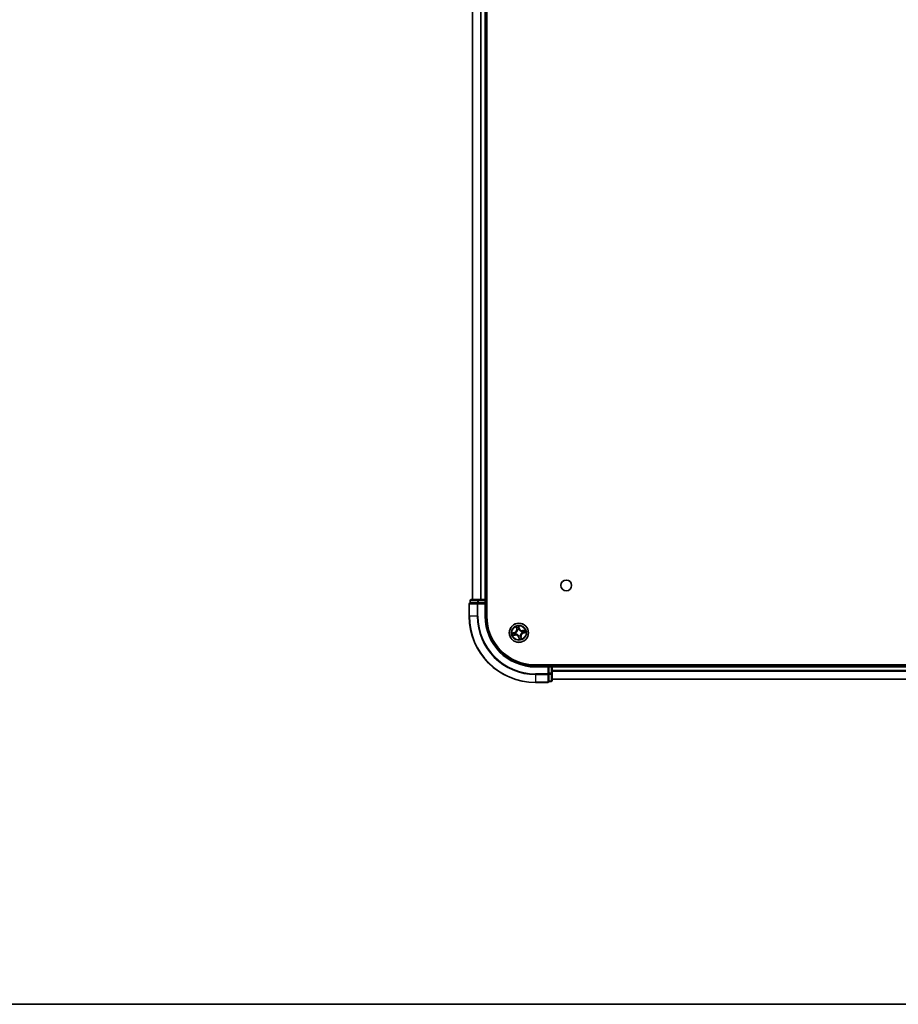
# Model space of a CAD drawing. Units: millimetres. Extents: x 36 to 8894, y 20 to 1566.
# Drawn here: x 1554 to 1819, y 20 to 317 of the extents above; entities that cross this region are included whole.
import ezdxf

# ---------------------------------------------------------------- set-up
doc = ezdxf.new("R2010")
doc.units = ezdxf.units.MM
doc.header["$LTSCALE"] = 2.5
for name, color, linetype, lineweight in [('Border (ISO)', 7, 'Continuous', 35), ('Visible (ISO)', 7, 'Continuous', 35), ('Visible Narrow (ISO)', 7, 'Continuous', 25)]:
    doc.layers.add(name, color=color, linetype=linetype, lineweight=lineweight)

# ---------------------------------------------------------------- blocks, each defined once
blk = doc.blocks.new('Borders tk図枠')
at = {"layer": 'Border (ISO)'}
blk.add_line((14.5, 8), (405.5, 8), dxfattribs=at)

msp = doc.modelspace()

# ---------------------------------------------------------------- linework, layer by layer
at = {"layer": 'Visible (ISO)'}
for p, q in [((1695.2119, 137.1146), (1695.2119, 527.1146)), ((1690.9119, 522.1146), (1690.9119, 142.1146)), ((1694.9119, 142.1146), (1694.9119, 522.1146)), ((1689.9119, 140.8146), (1689.9119, 137.1146)), ((1690.2119, 141.8146), (1690.2119, 141.1146)), ((1690.2814, 141.1146), (1690.2119, 141.1146)), ((1690.2814, 141.1146), (1692.4624, 141.1146)), ((1692.6929, 142.1146), (1690.5119, 142.1146)), ((1692.5524, 141.1146), (1692.4624, 141.1146)), ((1692.6929, 141.1146), (1692.5524, 141.1146)), ((1693.3288, 142.1146), (1692.6929, 142.1146)), ((1692.6929, 141.1146), (1694.6119, 141.1146)), ((1693.5524, 142.1146), (1693.3288, 142.1146)), ((1694.6119, 142.1146), (1693.5524, 142.1146)), ((1694.9119, 142.1146), (1694.6119, 142.1146)), ((1694.6119, 140.8146), (1694.9119, 141.1146)), ((1694.9119, 141.1146), (1694.6119, 141.1146)), ((1695.2119, 142.1146), (1694.9119, 142.1146)), ((1694.9119, 141.1146), (1694.9119, 141.8146)), ((1694.9119, 137.1146), (1694.9119, 141.1146)), ((2029.9119, 122.4146), (1709.9119, 122.4146)), ((1713.9119, 122.1146), (1709.9119, 122.1146)), ((1713.9119, 122.1146), (1713.6119, 121.8146)), ((1714.6119, 122.1146), (1713.9119, 122.1146)), ((1713.9119, 121.8146), (1713.9119, 122.1146)), ((1714.9119, 122.1146), (1714.9119, 122.4146)), ((1714.9119, 121.8146), (1714.9119, 122.1146)), ((2024.9119, 122.1146), (1714.9119, 122.1146)), ((1713.9119, 121.8146), (1713.9119, 119.8957)), ((1713.9119, 119.7552), (1713.9119, 119.8957)), ((1713.9119, 119.6652), (1713.9119, 119.7552)), ((1713.9119, 119.6652), (1713.9119, 117.4842)), ((1714.9119, 119.8957), (1714.9119, 121.8146)), ((1714.9119, 117.7146), (1714.9119, 119.8957)), ((1709.9119, 117.1146), (1713.6119, 117.1146)), ((1713.9119, 117.4146), (1713.9119, 117.4842)), ((1713.9119, 117.4146), (1714.6119, 117.4146)), ((1714.9119, 118.1146), (2024.9119, 118.1146))]:
    msp.add_line(p, q, dxfattribs=at)
for centre, radius in [((1719.2119, 146.4146), 1.621), ((1704.9119, 132.1146), 2.9)]:
    msp.add_circle(centre, radius, dxfattribs=at)
for centre, radius, start, end in [((1690.2119, 140.8146), 0.3, 90, 180), ((1690.5119, 141.8146), 0.3, 90, 180), ((1694.6119, 141.8146), 0.3, 0, 90), ((1709.9119, 137.1146), 20, 180, 270), ((1709.9119, 137.1146), 15, 180, 270), ((1709.9119, 137.1146), 14.7, 180, 270), ((1714.6119, 121.8146), 0.3, 0, 90), ((1713.6119, 117.4146), 0.3, 270, 0), ((1714.6119, 117.7146), 0.3, 270, 0)]:
    msp.add_arc(centre, radius, start, end, dxfattribs=at)
at = {"layer": 'Visible Narrow (ISO)'}
for p, q in [((1690.9814, 142.1146), (1690.9814, 522.1146)), ((1693.3219, 522.1146), (1693.3219, 142.1146)), ((1693.5524, 142.1146), (1693.5524, 522.1146)), ((1694.6119, 522.1146), (1694.6119, 142.1146)), ((1689.9814, 140.8146), (1689.9119, 140.8146)), ((1689.9814, 137.1146), (1689.9814, 140.8146)), ((1689.9814, 140.8146), (1692.3219, 140.8146)), ((1690.2814, 141.8146), (1690.2119, 141.8146)), ((1690.2814, 141.8146), (1692.4624, 141.8146)), ((1690.2814, 141.1146), (1690.2814, 141.8146)), ((1692.3219, 140.8146), (1692.3219, 137.1146)), ((1692.5524, 140.8146), (1692.3219, 140.8146)), ((1692.6929, 141.8146), (1692.4624, 141.8146)), ((1692.4624, 141.8146), (1692.4624, 141.1146)), ((1692.5524, 140.8146), (1692.5524, 141.1146)), ((1692.5524, 137.1146), (1692.5524, 140.8146)), ((1692.5524, 140.8146), (1694.6119, 140.8146)), ((1692.6929, 141.8146), (1692.6929, 142.1146)), ((1692.6929, 141.8146), (1694.6119, 141.8146)), ((1692.6929, 141.1146), (1692.6929, 141.8146)), ((1694.6119, 141.8146), (1694.6119, 142.1146)), ((1694.9119, 141.8146), (1694.6119, 141.8146)), ((1694.6119, 141.8146), (1694.6119, 141.1146)), ((1694.6119, 140.8146), (1694.6119, 137.1146)), ((1694.9119, 141.8146), (1695.2119, 141.8146)), ((1689.9814, 137.1146), (1689.9119, 137.1146)), ((1692.3219, 137.1146), (1689.9814, 137.1146)), ((1692.3219, 137.1146), (1692.5524, 137.1146)), ((1694.6119, 137.1146), (1694.9119, 137.1146)), ((1704.0822, 134.0002), (1704.2419, 133.2371)), ((1704.2907, 133.2473), (1704.1903, 133.7271)), ((1705.0299, 133.4165), (1704.8436, 134.1736)), ((1704.8644, 133.8805), (1704.9815, 133.4046)), ((1703.61, 132.2327), (1702.8529, 132.0464)), ((1703.0263, 131.2849), (1703.7894, 131.4447)), ((1703.146, 132.0672), (1703.6219, 132.1843)), ((1703.7792, 131.4935), (1703.2995, 131.393)), ((1703.6219, 132.1843), (1703.61, 132.2327)), ((1703.6219, 132.1843), (1703.6393, 132.1138)), ((1703.7792, 131.4935), (1703.7643, 131.5646)), ((1703.7792, 131.4935), (1703.7894, 131.4447)), ((1703.9436, 132.1471), (1703.9649, 132.1463)), ((1704.072, 131.6762), (1704.0531, 131.6663)), ((1704.2907, 133.2473), (1704.2419, 133.2371)), ((1704.2907, 133.2473), (1704.3618, 133.2622)), ((1704.4734, 132.9546), (1704.4635, 132.9735)), ((1704.8422, 130.8247), (1704.7939, 130.8128)), ((1704.7939, 130.8128), (1704.9802, 130.0557)), ((1704.8422, 130.8247), (1704.9128, 130.842)), ((1704.9594, 130.3487), (1704.8422, 130.8247)), ((1704.8795, 131.1464), (1704.8802, 131.1677)), ((1704.9815, 133.4046), (1704.911, 133.3873)), ((1704.9443, 133.0829), (1704.9436, 133.0616)), ((1704.9815, 133.4046), (1705.0299, 133.4165)), ((1705.3504, 131.2747), (1705.3602, 131.2558)), ((1705.5331, 130.9819), (1705.462, 130.9671)), ((1705.5331, 130.9819), (1705.5818, 130.9922)), ((1705.5331, 130.9819), (1705.6335, 130.5022)), ((1705.7416, 130.2291), (1705.5818, 130.9922)), ((1705.7518, 132.5531), (1705.7707, 132.563)), ((1705.8801, 132.0822), (1705.8588, 132.083)), ((1706.7975, 132.9443), (1706.0344, 132.7846)), ((1706.0446, 132.7358), (1706.0344, 132.7846)), ((1706.0446, 132.7358), (1706.5243, 132.8363)), ((1706.0446, 132.7358), (1706.0595, 132.6647)), ((1706.2019, 132.045), (1706.1845, 132.1155)), ((1706.6778, 132.1621), (1706.2019, 132.045)), ((1706.2019, 132.045), (1706.2138, 131.9966)), ((1706.2138, 131.9966), (1706.9708, 132.1829)), ((1709.9119, 121.8146), (1709.9119, 122.1146)), ((1714.6119, 122.4146), (1714.6119, 122.1146)), ((1714.6119, 121.8146), (1714.6119, 122.1146)), ((1709.9119, 121.8146), (1713.6119, 121.8146)), ((1713.6119, 119.7552), (1709.9119, 119.7552)), ((1709.9119, 119.5247), (1709.9119, 119.7552)), ((1709.9119, 119.5247), (1713.6119, 119.5247)), ((1709.9119, 119.5247), (1709.9119, 117.1842)), ((1713.6119, 121.8146), (1713.6119, 119.7552)), ((1713.9119, 119.7552), (1713.6119, 119.7552)), ((1713.6119, 119.5247), (1713.6119, 119.7552)), ((1713.6119, 119.5247), (1713.6119, 117.1842)), ((1713.9119, 121.8146), (1714.6119, 121.8146)), ((1714.6119, 119.8957), (1713.9119, 119.8957)), ((1713.9119, 119.6652), (1714.6119, 119.6652)), ((1714.6119, 121.8146), (1714.6119, 119.8957)), ((1714.9119, 121.8146), (1714.6119, 121.8146)), ((1714.9119, 119.8957), (1714.6119, 119.8957)), ((1714.6119, 119.6652), (1714.6119, 119.8957)), ((1714.6119, 119.6652), (1714.6119, 117.4842)), ((1714.9119, 121.8146), (2024.9119, 121.8146)), ((2024.9119, 120.7083), (1714.9119, 120.7083)), ((1714.9119, 120.5547), (2024.9119, 120.5547)), ((1713.6119, 117.1842), (1709.9119, 117.1842)), ((1709.9119, 117.1842), (1709.9119, 117.1146)), ((1713.6119, 117.1146), (1713.6119, 117.1842)), ((1714.6119, 117.4842), (1713.9119, 117.4842)), ((1714.6119, 117.4146), (1714.6119, 117.4842)), ((2024.9119, 118.161), (1714.9119, 118.161))]:
    msp.add_line(p, q, dxfattribs=at)
for radius in [2.8677, 2.3092, 2.1415]:
    msp.add_circle((1704.9119, 132.1146), radius, dxfattribs=at)
for centre, radius, start, end in [((1709.9119, 137.1146), 19.9305, 180, 270), ((1709.9119, 137.1146), 17.59, 180, 270), ((1709.9119, 137.1146), 17.3595, 180, 270), ((1709.9119, 137.1146), 15.3, 180, 270), ((1704.9119, 132.1146), 2.0601, 91.899751, 113.750588), ((1704.9119, 132.1146), 1.6122, 92.517649, 113.13269), ((1704.9119, 132.1146), 2.0601, 181.899751, 203.750588), ((1704.9119, 132.1146), 1.6122, 182.517649, 203.13269), ((1703.4059, 133.0621), 0.8542, 283.82517, 11.82517), ((1703.4059, 133.0621), 0.904, 283.82517, 11.82517), ((1703.9644, 130.6087), 0.904, 13.82517, 101.82517), ((1703.9644, 130.6087), 0.8542, 13.82517, 101.82517), ((1704.9119, 132.1146), 0.9688, 178.083214, 207.567126), ((1704.9119, 132.1146), 0.9475, 178.083214, 207.567126), ((1704.9119, 132.1146), 0.9688, 88.083214, 117.567126), ((1704.9119, 132.1146), 0.9475, 88.083214, 117.567126), ((1704.9119, 132.1146), 0.9688, 268.083214, 297.567126), ((1704.9119, 132.1146), 0.9475, 268.083214, 297.567126), ((1705.8593, 133.6206), 0.904, 193.82517, 281.82517), ((1705.8593, 133.6206), 0.8542, 193.82517, 281.82517), ((1706.4179, 131.1672), 0.904, 103.82517, 191.82517), ((1706.4179, 131.1672), 0.8542, 103.82517, 191.82517), ((1704.9119, 132.1146), 0.9475, 358.083214, 27.567126), ((1704.9119, 132.1146), 0.9688, 358.083214, 27.567126), ((1704.9119, 132.1146), 1.6122, 2.517649, 23.13269), ((1704.9119, 132.1146), 2.0601, 1.899751, 23.750588), ((1704.9119, 132.1146), 2.0601, 271.899751, 293.750588), ((1704.9119, 132.1146), 1.6122, 272.517649, 293.13269)]:
    msp.add_arc(centre, radius, start, end, dxfattribs=at)
for centre, major_axis, ratio, start_param, end_param in [((1690.2119, 140.8146), (0, 0.3), 0.76822128, 0, 1.57079633), ((1690.5119, 141.8146), (0, 0.3), 0.76822128, 0, 1.57079633), ((1692.5524, 140.8146), (0, 0.3), 0.76822128, 0, 1.57079633), ((1692.6929, 141.8146), (0, 0.3), 0.76822128, 0, 1.57079633), ((1704.239, 133.7373), (-0.0483, -0.013), 0.54850665, 4.7835784, 6.17876057), ((1704.816, 133.8686), (0.0492, 0.0091), 0.54850665, 0.10442473, 1.4996069), ((1704.843, 133.6805), (0.0499, 0.0032), 0.89574018, 0.19731949, 1.55274262), ((1703.1579, 132.0188), (-0.0091, 0.0492), 0.54850665, 0.10442473, 1.4996069), ((1703.2892, 131.4418), (0.013, -0.0483), 0.54850665, 4.7835784, 6.17876057), ((1703.346, 132.0458), (-0.0032, 0.0499), 0.89574018, 0.19731949, 1.55274262), ((1703.4705, 131.4989), (0.0187, -0.0464), 0.89574018, 4.73044269, 6.08586581), ((1703.6512, 132.0654), (-0.0032, 0.0499), 0.89572054, 0.1973017, 1.54834765), ((1703.7541, 131.6133), (0.0187, -0.0464), 0.89572054, 4.73483766, 6.08588361), ((1703.9884, 132.1456), (-0.0197, 0.0459), 0.87684641, 0.18229136, 1.17990219), ((1703.9884, 132.1456), (-0.0251, 0.0432), 0.41070123, 0.09573579, 1.31868747), ((1704.0928, 131.687), (0.0021, -0.05), 0.87684642, 5.10328313, 6.10089396), ((1704.0928, 131.687), (-0.0039, -0.0498), 0.41070123, 4.96449783, 6.18744952), ((1704.2961, 133.556), (-0.0464, -0.0187), 0.89574018, 4.73044269, 6.08586581), ((1704.4106, 133.2724), (-0.0464, -0.0187), 0.89572054, 4.73483766, 6.08588361), ((1704.4843, 132.9338), (-0.05, -0.0021), 0.87684642, 5.10328313, 6.10089396), ((1704.4843, 132.9338), (-0.0498, 0.0039), 0.41070123, 4.96449783, 6.18744952), ((1704.881, 131.1912), (-0.0432, -0.0251), 0.41070123, 0.09573579, 1.31868747), ((1704.881, 131.1912), (-0.0459, -0.0197), 0.87684641, 0.18229136, 1.17990219), ((1704.8626, 133.3754), (0.0499, 0.0032), 0.89572054, 0.1973017, 1.54834765), ((1704.9611, 130.8539), (-0.0499, -0.0032), 0.89572054, 0.1973017, 1.54834765), ((1704.9428, 133.0381), (0.0432, 0.0251), 0.41070123, 0.09573579, 1.31868747), ((1704.9428, 133.0381), (0.0459, 0.0197), 0.87684641, 0.18229136, 1.17990219), ((1705.3395, 131.2955), (0.0498, -0.0039), 0.41070123, 4.96449783, 6.18744952), ((1705.3395, 131.2955), (0.05, 0.0021), 0.87684642, 5.10328313, 6.10089396), ((1705.4132, 130.9569), (0.0464, 0.0187), 0.89572054, 4.73483766, 6.08588361), ((1705.731, 132.5423), (-0.0021, 0.05), 0.87684642, 5.10328313, 6.10089396), ((1705.731, 132.5423), (0.0039, 0.0498), 0.41070123, 4.96449783, 6.18744952), ((1705.8354, 132.0837), (0.0251, -0.0432), 0.41070123, 0.09573579, 1.31868747), ((1705.8354, 132.0837), (0.0197, -0.0459), 0.87684641, 0.18229136, 1.17990219), ((1706.0697, 132.616), (-0.0187, 0.0464), 0.89572054, 4.73483766, 6.08588361), ((1706.1726, 132.1639), (0.0032, -0.0499), 0.89572054, 0.1973017, 1.54834765), ((1706.3532, 132.7304), (-0.0187, 0.0464), 0.89574018, 4.73044269, 6.08586581), ((1706.4778, 132.1835), (0.0032, -0.0499), 0.89574018, 0.19731949, 1.55274262), ((1706.5345, 132.7875), (-0.013, 0.0483), 0.54850665, 4.7835784, 6.17876057), ((1706.6659, 132.2105), (0.0091, -0.0492), 0.54850665, 0.10442473, 1.4996069), ((1704.9807, 130.5488), (-0.0499, -0.0032), 0.89574018, 0.19731949, 1.55274262), ((1705.0077, 130.3606), (-0.0492, -0.0091), 0.54850665, 0.10442473, 1.4996069), ((1705.5276, 130.6733), (0.0464, 0.0187), 0.89574018, 4.73044269, 6.08586581), ((1705.5847, 130.492), (0.0483, 0.013), 0.54850665, 4.7835784, 6.17876057), ((1713.6119, 119.7552), (0.3, 0), 0.76822128, 4.71238898, 6.28318531), ((1714.6119, 119.8957), (0.3, 0), 0.76822128, 4.71238898, 6.28318531), ((1713.6119, 117.4146), (0.3, 0), 0.76822128, 4.71238898, 6.28318531), ((1714.6119, 117.7146), (0.3, 0), 0.76822128, 4.71238898, 6.28318531)]:
    msp.add_ellipse(centre, major_axis=major_axis, ratio=ratio, start_param=start_param, end_param=end_param, dxfattribs=at)
for points, knots in [([(1704.2284, 133.7628), (1704.2247, 133.7774), (1704.2193, 133.792), (1704.2019, 133.83), (1704.1882, 133.8532), (1704.1598, 133.8967), (1704.1452, 133.917), (1704.1145, 133.9583), (1704.0983, 133.9794), (1704.0822, 134.0002)], [0, 0, 0, 0, 0.0059340385, 0.0059340385, 0.0154285, 0.0154285, 0.0237449879, 0.0237449879, 0.0323943032, 0.0323943032, 0.0323943032, 0.0323943032]), ([(1704.0822, 134.0002), (1704.0934, 133.9758), (1704.1047, 133.9512), (1704.1264, 133.9029), (1704.1367, 133.8792), (1704.1574, 133.829), (1704.1675, 133.8024), (1704.1816, 133.7595), (1704.1864, 133.7431), (1704.1903, 133.7271)], [-0.0323943032, -0.0323943032, -0.0323943032, -0.0323943032, -0.0237449879, -0.0237449879, -0.0154285, -0.0154285, -0.0059340385, -0.0059340385, 0, 0, 0, 0]), ([(1704.1903, 133.7271), (1704.2008, 133.6881), (1704.2111, 133.6526), (1704.2303, 133.5915), (1704.2393, 133.5657), (1704.2474, 133.5458)], [0, 0, 0, 0, 0.014491423, 0.014491423, 0.0289828459, 0.0289828459, 0.0289828459, 0.0289828459]), ([(1704.2785, 133.5972), (1704.2713, 133.6153), (1704.2633, 133.6388), (1704.2464, 133.6947), (1704.2375, 133.7271), (1704.2284, 133.7628)], [-0.0289828459, -0.0289828459, -0.0289828459, -0.0289828459, -0.014491423, -0.014491423, 0, 0, 0, 0]), ([(1704.8436, 134.1736), (1704.8369, 134.1422), (1704.8302, 134.1105), (1704.8171, 134.0392), (1704.8113, 134.0002), (1704.8093, 133.9397), (1704.8103, 133.9171), (1704.8145, 133.8962)], [-0.0003383294, -0.0003383294, -0.0003383294, -0.0003383294, 0.0102009359, 0.0102009359, 0.0236501899, 0.0236501899, 0.0320559737, 0.0320559737, 0.0320559737, 0.0320559737]), ([(1704.8145, 133.8962), (1704.8218, 133.8604), (1704.8277, 133.8275), (1704.8368, 133.7697), (1704.8398, 133.7449), (1704.8411, 133.7253)], [-0.0289828459, -0.0289828459, -0.0289828459, -0.0289828459, -0.0145850634, -0.0145850634, 0, 0, 0, 0]), ([(1704.8411, 133.7253), (1704.8444, 133.6744), (1704.8477, 133.6235), (1704.8543, 133.5218), (1704.8576, 133.471), (1704.8609, 133.4201)], [-0.0687798542, -0.0687798542, -0.0687798542, -0.0687798542, -0.0343899271, -0.0343899271, 0, 0, 0, 0]), ([(1704.8644, 133.8805), (1704.8595, 133.9034), (1704.856, 133.9276), (1704.8491, 133.9922), (1704.847, 134.0331), (1704.8447, 134.1077), (1704.8441, 134.1408), (1704.8436, 134.1736)], [-0.0320559737, -0.0320559737, -0.0320559737, -0.0320559737, -0.0236501899, -0.0236501899, -0.0102009359, -0.0102009359, 0.0003383294, 0.0003383294, 0.0003383294, 0.0003383294]), ([(1704.8914, 133.6924), (1704.89, 133.714), (1704.887, 133.7413), (1704.8778, 133.8049), (1704.8717, 133.8411), (1704.8644, 133.8805)], [0, 0, 0, 0, 0.0145850634, 0.0145850634, 0.0289828459, 0.0289828459, 0.0289828459, 0.0289828459]), ([(1703.146, 132.0672), (1703.1231, 132.0622), (1703.0989, 132.0587), (1703.0344, 132.0518), (1702.9934, 132.0498), (1702.9188, 132.0474), (1702.8857, 132.0469), (1702.8529, 132.0464)], [-0.0320559737, -0.0320559737, -0.0320559737, -0.0320559737, -0.0236501899, -0.0236501899, -0.0102009359, -0.0102009359, 0.0003383294, 0.0003383294, 0.0003383294, 0.0003383294]), ([(1702.8529, 132.0464), (1702.8843, 132.0397), (1702.9161, 132.0329), (1702.9873, 132.0198), (1703.0263, 132.014), (1703.0869, 132.012), (1703.1094, 132.0131), (1703.1303, 132.0173)], [-0.0003383294, -0.0003383294, -0.0003383294, -0.0003383294, 0.0102009359, 0.0102009359, 0.0236501899, 0.0236501899, 0.0320559737, 0.0320559737, 0.0320559737, 0.0320559737]), ([(1703.2638, 131.4312), (1703.2492, 131.4275), (1703.2345, 131.422), (1703.1965, 131.4046), (1703.1733, 131.391), (1703.1299, 131.3625), (1703.1095, 131.348), (1703.0682, 131.3173), (1703.0472, 131.301), (1703.0263, 131.2849)], [0, 0, 0, 0, 0.0059340385, 0.0059340385, 0.0154285, 0.0154285, 0.0237449879, 0.0237449879, 0.0323943032, 0.0323943032, 0.0323943032, 0.0323943032]), ([(1703.0263, 131.2849), (1703.0507, 131.2962), (1703.0754, 131.3075), (1703.1237, 131.3291), (1703.1473, 131.3395), (1703.1975, 131.3601), (1703.2241, 131.3703), (1703.267, 131.3844), (1703.2834, 131.3892), (1703.2995, 131.393)], [-0.0323943032, -0.0323943032, -0.0323943032, -0.0323943032, -0.0237449879, -0.0237449879, -0.0154285, -0.0154285, -0.0059340385, -0.0059340385, 0, 0, 0, 0]), ([(1703.1303, 132.0173), (1703.1662, 132.0245), (1703.199, 132.0305), (1703.2568, 132.0395), (1703.2817, 132.0425), (1703.3013, 132.0438)], [-0.0289828459, -0.0289828459, -0.0289828459, -0.0289828459, -0.0145850634, -0.0145850634, 0, 0, 0, 0]), ([(1703.3341, 132.0942), (1703.3125, 132.0928), (1703.2852, 132.0897), (1703.2216, 132.0806), (1703.1854, 132.0745), (1703.146, 132.0672)], [0, 0, 0, 0, 0.0145850634, 0.0145850634, 0.0289828459, 0.0289828459, 0.0289828459, 0.0289828459]), ([(1703.4293, 131.4813), (1703.4112, 131.474), (1703.3877, 131.466), (1703.3318, 131.4492), (1703.2994, 131.4403), (1703.2638, 131.4312)], [-0.0289828459, -0.0289828459, -0.0289828459, -0.0289828459, -0.014491423, -0.014491423, 0, 0, 0, 0]), ([(1703.2995, 131.393), (1703.3384, 131.4036), (1703.3739, 131.4138), (1703.4351, 131.4331), (1703.4608, 131.4421), (1703.4807, 131.4501)], [0, 0, 0, 0, 0.014491423, 0.014491423, 0.0289828459, 0.0289828459, 0.0289828459, 0.0289828459]), ([(1703.3013, 132.0438), (1703.3521, 132.0471), (1703.403, 132.0504), (1703.5047, 132.057), (1703.5556, 132.0603), (1703.6064, 132.0636)], [-0.0687798542, -0.0687798542, -0.0687798542, -0.0687798542, -0.0343899271, -0.0343899271, 0, 0, 0, 0]), ([(1703.6393, 132.1138), (1703.5884, 132.1105), (1703.5375, 132.1072), (1703.4358, 132.1007), (1703.385, 132.0974), (1703.3341, 132.0942)], [0, 0, 0, 0, 0.0343899271, 0.0343899271, 0.0687798542, 0.0687798542, 0.0687798542, 0.0687798542]), ([(1703.713, 131.5955), (1703.6657, 131.5765), (1703.6184, 131.5575), (1703.5239, 131.5194), (1703.4766, 131.5003), (1703.4293, 131.4813)], [-0.0687798542, -0.0687798542, -0.0687798542, -0.0687798542, -0.0343899271, -0.0343899271, 0, 0, 0, 0]), ([(1703.4807, 131.4501), (1703.528, 131.4692), (1703.5752, 131.4883), (1703.6698, 131.5264), (1703.717, 131.5455), (1703.7643, 131.5646)], [0, 0, 0, 0, 0.0343899271, 0.0343899271, 0.0687798542, 0.0687798542, 0.0687798542, 0.0687798542]), ([(1703.6064, 132.0636), (1703.6791, 132.0684), (1703.7512, 132.0809), (1703.8633, 132.1142), (1703.9033, 132.1288), (1703.9436, 132.1471)], [-0.0982412545, -0.0982412545, -0.0982412545, -0.0982412545, -0.0491206273, -0.0491206273, -0.0217758941, -0.0217758941, -0.0217758941, -0.0217758941]), ([(1703.9617, 132.1876), (1703.9231, 132.1714), (1703.8847, 132.1582), (1703.7775, 132.1286), (1703.7085, 132.1176), (1703.6393, 132.1138)], [0.0217758941, 0.0217758941, 0.0217758941, 0.0217758941, 0.0491206273, 0.0491206273, 0.0982412545, 0.0982412545, 0.0982412545, 0.0982412545]), ([(1704.0531, 131.6663), (1704.0089, 131.6653), (1703.9664, 131.6612), (1703.851, 131.6427), (1703.7805, 131.6227), (1703.713, 131.5955)], [-0.0764653604, -0.0764653604, -0.0764653604, -0.0764653604, -0.0491206273, -0.0491206273, 0, 0, 0, 0]), ([(1703.7643, 131.5646), (1703.8284, 131.5911), (1703.8953, 131.611), (1704.0048, 131.6307), (1704.0451, 131.6355), (1704.0869, 131.6376)], [0, 0, 0, 0, 0.0491206273, 0.0491206273, 0.0764653604, 0.0764653604, 0.0764653604, 0.0764653604]), ([(1704.4348, 132.9396), (1704.4336, 132.9239), (1704.432, 132.908), (1704.4198, 132.8117), (1704.3995, 132.7302), (1704.3469, 132.6003), (1704.3218, 132.551), (1704.2925, 132.5043), (1704.2631, 132.4577), (1704.2295, 132.4137), (1704.1352, 132.31), (1704.0705, 132.2565), (1703.9889, 132.2038), (1703.9754, 132.1955), (1703.9617, 132.1876)], [0.073818549, 0.073818549, 0.073818549, 0.073818549, 0.079279611, 0.079279611, 0.107010485, 0.107010485, 0.124342281, 0.124342281, 0.124342281, 0.141674077, 0.141674077, 0.16940495, 0.16940495, 0.174866013, 0.174866013, 0.174866013, 0.174866013]), ([(1703.9649, 132.1463), (1703.9793, 132.1549), (1703.9935, 132.1639), (1704.079, 132.2208), (1704.1469, 132.279), (1704.247, 132.3919), (1704.2829, 132.4397), (1704.3148, 132.4903), (1704.3466, 132.5409), (1704.3741, 132.594), (1704.4326, 132.7331), (1704.4557, 132.8195), (1704.47, 132.9212), (1704.4719, 132.9379), (1704.4734, 132.9546)], [-0.174866013, -0.174866013, -0.174866013, -0.174866013, -0.16940495, -0.16940495, -0.141674077, -0.141674077, -0.124342281, -0.124342281, -0.124342281, -0.107010485, -0.107010485, -0.079279611, -0.079279611, -0.073818549, -0.073818549, -0.073818549, -0.073818549]), ([(1704.8802, 131.1677), (1704.8716, 131.182), (1704.8627, 131.1963), (1704.8057, 131.2818), (1704.7475, 131.3496), (1704.6346, 131.4497), (1704.5868, 131.4857), (1704.5362, 131.5175), (1704.4856, 131.5493), (1704.4325, 131.5769), (1704.2934, 131.6353), (1704.207, 131.6584), (1704.1053, 131.6727), (1704.0886, 131.6747), (1704.072, 131.6762)], [-0.174866013, -0.174866013, -0.174866013, -0.174866013, -0.16940495, -0.16940495, -0.141674077, -0.141674077, -0.124342281, -0.124342281, -0.124342281, -0.107010485, -0.107010485, -0.079279611, -0.079279611, -0.073818549, -0.073818549, -0.073818549, -0.073818549]), ([(1704.0869, 131.6376), (1704.1027, 131.6363), (1704.1185, 131.6347), (1704.2148, 131.6226), (1704.2963, 131.6023), (1704.4262, 131.5497), (1704.4755, 131.5246), (1704.5222, 131.4952), (1704.5689, 131.4659), (1704.6128, 131.4323), (1704.7165, 131.338), (1704.7701, 131.2733), (1704.8227, 131.1917), (1704.831, 131.1781), (1704.8389, 131.1644)], [0.073818549, 0.073818549, 0.073818549, 0.073818549, 0.079279611, 0.079279611, 0.107010485, 0.107010485, 0.124342281, 0.124342281, 0.124342281, 0.141674077, 0.141674077, 0.16940495, 0.16940495, 0.174866013, 0.174866013, 0.174866013, 0.174866013]), ([(1704.2474, 133.5458), (1704.2664, 133.4985), (1704.2855, 133.4513), (1704.3237, 133.3568), (1704.3427, 133.3095), (1704.3618, 133.2622)], [0, 0, 0, 0, 0.0343899271, 0.0343899271, 0.0687798542, 0.0687798542, 0.0687798542, 0.0687798542]), ([(1704.3928, 133.3135), (1704.3737, 133.3608), (1704.3547, 133.4081), (1704.3166, 133.5027), (1704.2976, 133.5499), (1704.2785, 133.5972)], [-0.0687798542, -0.0687798542, -0.0687798542, -0.0687798542, -0.0343899271, -0.0343899271, 0, 0, 0, 0]), ([(1704.3618, 133.2622), (1704.3883, 133.1981), (1704.4083, 133.1312), (1704.428, 133.0217), (1704.4327, 132.9814), (1704.4348, 132.9396)], [0, 0, 0, 0, 0.0491206273, 0.0491206273, 0.0764653604, 0.0764653604, 0.0764653604, 0.0764653604]), ([(1704.4635, 132.9735), (1704.4625, 133.0177), (1704.4584, 133.0601), (1704.4399, 133.1755), (1704.4199, 133.246), (1704.3928, 133.3135)], [-0.0764653604, -0.0764653604, -0.0764653604, -0.0764653604, -0.0491206273, -0.0491206273, 0, 0, 0, 0]), ([(1704.8389, 131.1644), (1704.8552, 131.1259), (1704.8683, 131.0875), (1704.8979, 130.9803), (1704.9089, 130.9113), (1704.9128, 130.842)], [0.0217758941, 0.0217758941, 0.0217758941, 0.0217758941, 0.0491206273, 0.0491206273, 0.0982412545, 0.0982412545, 0.0982412545, 0.0982412545]), ([(1704.8609, 133.4201), (1704.8656, 133.3475), (1704.8781, 133.2753), (1704.9114, 133.1632), (1704.9261, 133.1232), (1704.9443, 133.0829)], [-0.0982412545, -0.0982412545, -0.0982412545, -0.0982412545, -0.0491206273, -0.0491206273, -0.0217758941, -0.0217758941, -0.0217758941, -0.0217758941]), ([(1704.9629, 130.8092), (1704.9582, 130.8818), (1704.9457, 130.954), (1704.9124, 131.0661), (1704.8977, 131.1061), (1704.8795, 131.1464)], [-0.0982412545, -0.0982412545, -0.0982412545, -0.0982412545, -0.0491206273, -0.0491206273, -0.0217758941, -0.0217758941, -0.0217758941, -0.0217758941]), ([(1704.911, 133.3873), (1704.9077, 133.4381), (1704.9045, 133.489), (1704.8979, 133.5907), (1704.8947, 133.6416), (1704.8914, 133.6924)], [0, 0, 0, 0, 0.0343899271, 0.0343899271, 0.0687798542, 0.0687798542, 0.0687798542, 0.0687798542]), ([(1704.9848, 133.0649), (1704.9686, 133.1034), (1704.9555, 133.1418), (1704.9258, 133.249), (1704.9148, 133.318), (1704.911, 133.3873)], [0.0217758941, 0.0217758941, 0.0217758941, 0.0217758941, 0.0491206273, 0.0491206273, 0.0982412545, 0.0982412545, 0.0982412545, 0.0982412545]), ([(1704.9128, 130.842), (1704.916, 130.7912), (1704.9193, 130.7403), (1704.9258, 130.6386), (1704.9291, 130.5877), (1704.9324, 130.5369)], [0, 0, 0, 0, 0.0343899271, 0.0343899271, 0.0687798542, 0.0687798542, 0.0687798542, 0.0687798542]), ([(1704.9436, 133.0616), (1704.9521, 133.0473), (1704.9611, 133.033), (1705.018, 132.9475), (1705.0762, 132.8796), (1705.1891, 132.7795), (1705.237, 132.7436), (1705.2875, 132.7118), (1705.3381, 132.6799), (1705.3912, 132.6524), (1705.5303, 132.594), (1705.6167, 132.5709), (1705.7185, 132.5566), (1705.7352, 132.5546), (1705.7518, 132.5531)], [-0.174866013, -0.174866013, -0.174866013, -0.174866013, -0.16940495, -0.16940495, -0.141674077, -0.141674077, -0.124342281, -0.124342281, -0.124342281, -0.107010485, -0.107010485, -0.079279611, -0.079279611, -0.073818549, -0.073818549, -0.073818549, -0.073818549]), ([(1704.9827, 130.504), (1704.9794, 130.5549), (1704.9761, 130.6057), (1704.9695, 130.7075), (1704.9662, 130.7583), (1704.9629, 130.8092)], [-0.0687798542, -0.0687798542, -0.0687798542, -0.0687798542, -0.0343899271, -0.0343899271, 0, 0, 0, 0]), ([(1705.7369, 132.5917), (1705.7211, 132.5929), (1705.7053, 132.5945), (1705.6089, 132.6067), (1705.5274, 132.627), (1705.3975, 132.6796), (1705.3482, 132.7047), (1705.3016, 132.7341), (1705.2549, 132.7634), (1705.211, 132.797), (1705.1073, 132.8913), (1705.0537, 132.956), (1705.0011, 133.0376), (1704.9928, 133.0512), (1704.9848, 133.0649)], [0.073818549, 0.073818549, 0.073818549, 0.073818549, 0.079279611, 0.079279611, 0.107010485, 0.107010485, 0.124342281, 0.124342281, 0.124342281, 0.141674077, 0.141674077, 0.16940495, 0.16940495, 0.174866013, 0.174866013, 0.174866013, 0.174866013]), ([(1705.8588, 132.083), (1705.8445, 132.0744), (1705.8303, 132.0654), (1705.7448, 132.0085), (1705.6769, 131.9503), (1705.5768, 131.8374), (1705.5408, 131.7896), (1705.509, 131.739), (1705.4772, 131.6884), (1705.4496, 131.6353), (1705.3912, 131.4962), (1705.3681, 131.4098), (1705.3538, 131.3081), (1705.3519, 131.2914), (1705.3504, 131.2747)], [-0.174866013, -0.174866013, -0.174866013, -0.174866013, -0.16940495, -0.16940495, -0.141674077, -0.141674077, -0.124342281, -0.124342281, -0.124342281, -0.107010485, -0.107010485, -0.079279611, -0.079279611, -0.073818549, -0.073818549, -0.073818549, -0.073818549]), ([(1705.3602, 131.2558), (1705.3613, 131.2116), (1705.3653, 131.1692), (1705.3838, 131.0538), (1705.4038, 130.9833), (1705.431, 130.9158)], [-0.0764653604, -0.0764653604, -0.0764653604, -0.0764653604, -0.0491206273, -0.0491206273, 0, 0, 0, 0]), ([(1705.389, 131.2897), (1705.3902, 131.3054), (1705.3918, 131.3213), (1705.4039, 131.4176), (1705.4242, 131.4991), (1705.4769, 131.629), (1705.5019, 131.6783), (1705.5313, 131.725), (1705.5607, 131.7716), (1705.5942, 131.8156), (1705.6885, 131.9193), (1705.7532, 131.9728), (1705.8348, 132.0255), (1705.8484, 132.0338), (1705.8621, 132.0417)], [0.073818549, 0.073818549, 0.073818549, 0.073818549, 0.079279611, 0.079279611, 0.107010485, 0.107010485, 0.124342281, 0.124342281, 0.124342281, 0.141674077, 0.141674077, 0.16940495, 0.16940495, 0.174866013, 0.174866013, 0.174866013, 0.174866013]), ([(1705.462, 130.9671), (1705.4354, 131.0312), (1705.4155, 131.0981), (1705.3958, 131.2076), (1705.391, 131.2478), (1705.389, 131.2897)], [0, 0, 0, 0, 0.0491206273, 0.0491206273, 0.0764653604, 0.0764653604, 0.0764653604, 0.0764653604]), ([(1705.431, 130.9158), (1705.45, 130.8685), (1705.4691, 130.8212), (1705.5072, 130.7266), (1705.5262, 130.6794), (1705.5452, 130.6321)], [-0.0687798542, -0.0687798542, -0.0687798542, -0.0687798542, -0.0343899271, -0.0343899271, 0, 0, 0, 0]), ([(1705.5764, 130.6835), (1705.5573, 130.7307), (1705.5383, 130.778), (1705.5001, 130.8725), (1705.481, 130.9198), (1705.462, 130.9671)], [0, 0, 0, 0, 0.0343899271, 0.0343899271, 0.0687798542, 0.0687798542, 0.0687798542, 0.0687798542]), ([(1706.0595, 132.6647), (1705.9954, 132.6382), (1705.9284, 132.6183), (1705.8189, 132.5986), (1705.7787, 132.5938), (1705.7369, 132.5917)], [0, 0, 0, 0, 0.0491206273, 0.0491206273, 0.0764653604, 0.0764653604, 0.0764653604, 0.0764653604]), ([(1705.7707, 132.563), (1705.8149, 132.564), (1705.8573, 132.5681), (1705.9728, 132.5866), (1706.0432, 132.6066), (1706.1108, 132.6338)], [-0.0764653604, -0.0764653604, -0.0764653604, -0.0764653604, -0.0491206273, -0.0491206273, 0, 0, 0, 0]), ([(1705.8621, 132.0417), (1705.9007, 132.0579), (1705.939, 132.071), (1706.0463, 132.1007), (1706.1152, 132.1117), (1706.1845, 132.1155)], [0.0217758941, 0.0217758941, 0.0217758941, 0.0217758941, 0.0491206273, 0.0491206273, 0.0982412545, 0.0982412545, 0.0982412545, 0.0982412545]), ([(1706.2173, 132.1657), (1706.1447, 132.1609), (1706.0725, 132.1484), (1705.9605, 132.1151), (1705.9204, 132.1004), (1705.8801, 132.0822)], [-0.0982412545, -0.0982412545, -0.0982412545, -0.0982412545, -0.0491206273, -0.0491206273, -0.0217758941, -0.0217758941, -0.0217758941, -0.0217758941]), ([(1706.343, 132.7792), (1706.2958, 132.7601), (1706.2485, 132.741), (1706.154, 132.7029), (1706.1067, 132.6838), (1706.0595, 132.6647)], [0, 0, 0, 0, 0.0343899271, 0.0343899271, 0.0687798542, 0.0687798542, 0.0687798542, 0.0687798542]), ([(1706.1108, 132.6338), (1706.1581, 132.6528), (1706.2053, 132.6718), (1706.2999, 132.7099), (1706.3472, 132.729), (1706.3944, 132.748)], [-0.0687798542, -0.0687798542, -0.0687798542, -0.0687798542, -0.0343899271, -0.0343899271, 0, 0, 0, 0]), ([(1706.1845, 132.1155), (1706.2354, 132.1188), (1706.2862, 132.1221), (1706.3879, 132.1286), (1706.4388, 132.1319), (1706.4897, 132.1351)], [0, 0, 0, 0, 0.0343899271, 0.0343899271, 0.0687798542, 0.0687798542, 0.0687798542, 0.0687798542]), ([(1706.5225, 132.1855), (1706.4716, 132.1822), (1706.4208, 132.1789), (1706.3191, 132.1723), (1706.2682, 132.169), (1706.2173, 132.1657)], [-0.0687798542, -0.0687798542, -0.0687798542, -0.0687798542, -0.0343899271, -0.0343899271, 0, 0, 0, 0]), ([(1706.5243, 132.8363), (1706.4853, 132.8257), (1706.4499, 132.8155), (1706.3887, 132.7962), (1706.363, 132.7872), (1706.343, 132.7792)], [0, 0, 0, 0, 0.014491423, 0.014491423, 0.0289828459, 0.0289828459, 0.0289828459, 0.0289828459]), ([(1706.3944, 132.748), (1706.4126, 132.7553), (1706.436, 132.7632), (1706.4919, 132.7801), (1706.5243, 132.789), (1706.56, 132.7981)], [-0.0289828459, -0.0289828459, -0.0289828459, -0.0289828459, -0.014491423, -0.014491423, 0, 0, 0, 0]), ([(1706.4897, 132.1351), (1706.5112, 132.1365), (1706.5385, 132.1396), (1706.6021, 132.1487), (1706.6383, 132.1548), (1706.6778, 132.1621)], [0, 0, 0, 0, 0.0145850634, 0.0145850634, 0.0289828459, 0.0289828459, 0.0289828459, 0.0289828459]), ([(1706.6934, 132.212), (1706.6576, 132.2048), (1706.6247, 132.1988), (1706.5669, 132.1898), (1706.5421, 132.1868), (1706.5225, 132.1855)], [-0.0289828459, -0.0289828459, -0.0289828459, -0.0289828459, -0.0145850634, -0.0145850634, 0, 0, 0, 0]), ([(1706.7975, 132.9443), (1706.773, 132.9331), (1706.7484, 132.9218), (1706.7001, 132.9001), (1706.6764, 132.8898), (1706.6262, 132.8692), (1706.5997, 132.859), (1706.5567, 132.8449), (1706.5404, 132.8401), (1706.5243, 132.8363)], [-0.0323943032, -0.0323943032, -0.0323943032, -0.0323943032, -0.0237449879, -0.0237449879, -0.0154285, -0.0154285, -0.0059340385, -0.0059340385, 0, 0, 0, 0]), ([(1706.56, 132.7981), (1706.5746, 132.8018), (1706.5892, 132.8073), (1706.6273, 132.8247), (1706.6504, 132.8383), (1706.6939, 132.8668), (1706.7142, 132.8813), (1706.7556, 132.912), (1706.7766, 132.9283), (1706.7975, 132.9443)], [0, 0, 0, 0, 0.0059340385, 0.0059340385, 0.0154285, 0.0154285, 0.0237449879, 0.0237449879, 0.0323943032, 0.0323943032, 0.0323943032, 0.0323943032]), ([(1706.6778, 132.1621), (1706.7007, 132.1671), (1706.7249, 132.1706), (1706.7894, 132.1774), (1706.8304, 132.1795), (1706.9049, 132.1819), (1706.938, 132.1824), (1706.9708, 132.1829)], [-0.0320559737, -0.0320559737, -0.0320559737, -0.0320559737, -0.0236501899, -0.0236501899, -0.0102009359, -0.0102009359, 0.0003383294, 0.0003383294, 0.0003383294, 0.0003383294]), ([(1706.9708, 132.1829), (1706.9394, 132.1896), (1706.9077, 132.1964), (1706.8365, 132.2095), (1706.7975, 132.2153), (1706.7369, 132.2173), (1706.7143, 132.2162), (1706.6934, 132.212)], [-0.0003383294, -0.0003383294, -0.0003383294, -0.0003383294, 0.0102009359, 0.0102009359, 0.0236501899, 0.0236501899, 0.0320559737, 0.0320559737, 0.0320559737, 0.0320559737]), ([(1704.9324, 130.5369), (1704.9337, 130.5153), (1704.9368, 130.488), (1704.946, 130.4244), (1704.952, 130.3882), (1704.9594, 130.3487)], [0, 0, 0, 0, 0.0145850634, 0.0145850634, 0.0289828459, 0.0289828459, 0.0289828459, 0.0289828459]), ([(1704.9594, 130.3487), (1704.9643, 130.3259), (1704.9678, 130.3016), (1704.9747, 130.2371), (1704.9767, 130.1962), (1704.9791, 130.1216), (1704.9796, 130.0885), (1704.9802, 130.0557)], [-0.0320559737, -0.0320559737, -0.0320559737, -0.0320559737, -0.0236501899, -0.0236501899, -0.0102009359, -0.0102009359, 0.0003383294, 0.0003383294, 0.0003383294, 0.0003383294]), ([(1704.9802, 130.0557), (1704.9868, 130.0871), (1704.9936, 130.1188), (1705.0067, 130.1901), (1705.0125, 130.2291), (1705.0145, 130.2896), (1705.0134, 130.3122), (1705.0092, 130.3331)], [-0.0003383294, -0.0003383294, -0.0003383294, -0.0003383294, 0.0102009359, 0.0102009359, 0.0236501899, 0.0236501899, 0.0320559737, 0.0320559737, 0.0320559737, 0.0320559737]), ([(1705.0092, 130.3331), (1705.002, 130.3689), (1704.996, 130.4018), (1704.987, 130.4596), (1704.984, 130.4844), (1704.9827, 130.504)], [-0.0289828459, -0.0289828459, -0.0289828459, -0.0289828459, -0.0145850634, -0.0145850634, 0, 0, 0, 0]), ([(1705.5452, 130.6321), (1705.5525, 130.614), (1705.5605, 130.5905), (1705.5774, 130.5346), (1705.5863, 130.5022), (1705.5953, 130.4665)], [-0.0289828459, -0.0289828459, -0.0289828459, -0.0289828459, -0.014491423, -0.014491423, 0, 0, 0, 0]), ([(1705.6335, 130.5022), (1705.623, 130.5412), (1705.6127, 130.5767), (1705.5934, 130.6378), (1705.5844, 130.6636), (1705.5764, 130.6835)], [0, 0, 0, 0, 0.014491423, 0.014491423, 0.0289828459, 0.0289828459, 0.0289828459, 0.0289828459]), ([(1705.5953, 130.4665), (1705.599, 130.4519), (1705.6045, 130.4373), (1705.6219, 130.3993), (1705.6355, 130.3761), (1705.664, 130.3326), (1705.6785, 130.3123), (1705.7093, 130.2709), (1705.7255, 130.2499), (1705.7416, 130.2291)], [0, 0, 0, 0, 0.0059340385, 0.0059340385, 0.0154285, 0.0154285, 0.0237449879, 0.0237449879, 0.0323943032, 0.0323943032, 0.0323943032, 0.0323943032]), ([(1705.7416, 130.2291), (1705.7303, 130.2535), (1705.719, 130.2781), (1705.6974, 130.3264), (1705.6871, 130.3501), (1705.6664, 130.4003), (1705.6562, 130.4269), (1705.6421, 130.4698), (1705.6373, 130.4862), (1705.6335, 130.5022)], [-0.0323943032, -0.0323943032, -0.0323943032, -0.0323943032, -0.0237449879, -0.0237449879, -0.0154285, -0.0154285, -0.0059340385, -0.0059340385, 0, 0, 0, 0])]:
    msp.add_open_spline(points, degree=3, knots=knots, dxfattribs=at)

# ---------------------------------------------------------------- block references
at = {"xscale": 5.5, "yscale": 5.5, "zscale": 5.5}
msp.add_blockref('Borders tk図枠', (944, -24), dxfattribs=at)

doc.saveas('drawing.dxf')
